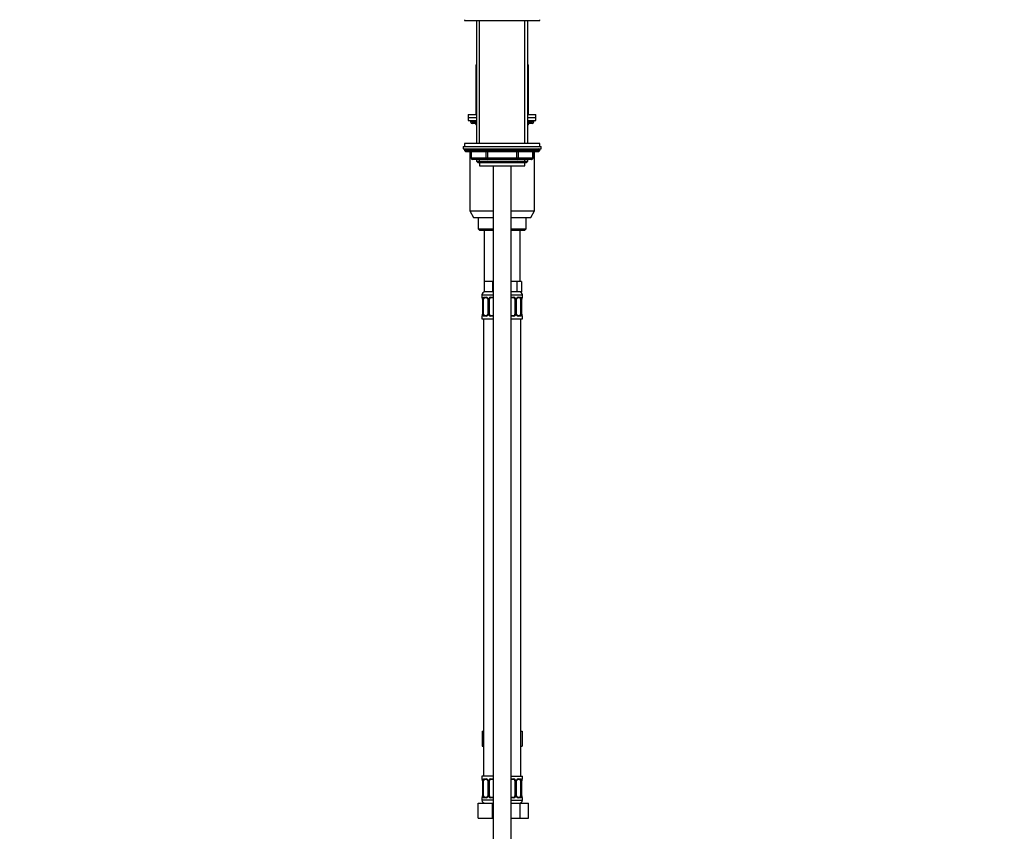
# Model space of a CAD drawing. Units: millimetres. Extents: x 0 to 1485, y 0 to 2755.
# Drawn here: x 830 to 1485, y 1548 to 2088 of the extents above; entities that cross this region are included whole.
import ezdxf
from ezdxf import colors
from ezdxf.entities.mleader import LeaderData, LeaderLine
from ezdxf.math import Vec2, Vec3

# ---------------------------------------------------------------- set-up
doc = ezdxf.new("R2010")
doc.units = ezdxf.units.MM
doc.layers.add('DV4_Défaut', color=7, linetype='Continuous')
doc.layers.add('Défaut', color=7, linetype='Continuous')

# ---------------------------------------------------------------- blocks, each defined once
blk = doc.blocks.new('_DOT')
at = {"color": 0}
blk.add_line((0, 0), (-1, 0), dxfattribs=at)
at = {"color": 0, "const_width": 0.333}
blk.add_lwpolyline([(-0.1665, 0, 1), (0.1665, 0, 1)], format="xyb", close=True, dxfattribs=at)
blk = doc.blocks.new('SE3')
at = {"layer": 'DV4_Défaut', "color": 7, "linetype": 'Continuous'}
for p, q in [((1126, 2088.16), (1126, 2087.66)), ((1126, 2087.66), (1176, 2087.66)), ((1134, 2087.66), (1134, 2005.76)), ((1135.86, 2005.76), (1135.86, 2087.66)), ((1166.15, 2005.76), (1166.15, 2087.66)), ((1168, 2005.76), (1168, 2087.66)), ((1176, 2087.66), (1176, 2088.16)), ((1133.5, 2058.16), (1134, 2058.16)), ((1133.5, 2058.16), (1133.5, 2025.16)), ((1168, 2058.16), (1168.5, 2058.16)), ((1168.5, 2025.16), (1168.5, 2058.16)), ((1128.5, 2025.16), (1134, 2025.16)), ((1128.5, 2025.16), (1128.5, 2023.16)), ((1168, 2025.16), (1173.5, 2025.16)), ((1173.5, 2023.16), (1173.5, 2025.16)), ((1128.5, 2023.16), (1134, 2023.16)), ((1128.5, 2023.16), (1128.5, 2021.16)), ((1128.5, 2023.16), (1134, 2023.16)), ((1128.5, 2021.16), (1134, 2021.16)), ((1130, 2021.16), (1130, 2020.16)), ((1130, 2020.16), (1134, 2020.16)), ((1134, 2019.16), (1131, 2019.16)), ((1133.97, 2018.16), (1133.84, 2018.16)), ((1133.84, 2018.16), (1133.84, 2010.16)), ((1134, 2018.16), (1133.97, 2018.16)), ((1133.97, 2018.16), (1133.97, 2010.16)), ((1168, 2023.16), (1173.5, 2023.16)), ((1168, 2023.16), (1173.5, 2023.16)), ((1168, 2021.16), (1173.5, 2021.16)), ((1168, 2020.16), (1172, 2020.16)), ((1171, 2019.16), (1168, 2019.16)), ((1168.04, 2018.16), (1168, 2018.16)), ((1168.04, 2018.16), (1168.17, 2018.16)), ((1168.04, 2010.16), (1168.04, 2018.16)), ((1168.17, 2010.16), (1168.17, 2018.16)), ((1172, 2020.16), (1172, 2021.16)), ((1173.5, 2021.16), (1173.5, 2023.16)), ((1176, 2005.76), (1126, 2005.76)), ((1126, 2005.76), (1126, 2003.76)), ((1133.84, 2010.16), (1133.97, 2010.16)), ((1133.97, 2010.16), (1134, 2010.16)), ((1168, 2010.16), (1168.04, 2010.16)), ((1168.04, 2010.16), (1168.17, 2010.16)), ((1176, 2003.76), (1176, 2005.76)), ((1125, 2003.76), (1177, 2003.76)), ((1125, 2003.76), (1125, 2002.26)), ((1125, 2002.26), (1177, 2002.26)), ((1176, 2001.76), (1126, 2001.76)), ((1126, 2001.76), (1126, 2001.11)), ((1176, 2001.11), (1126, 2001.11)), ((1126, 2001.11), (1126.85, 2000.26)), ((1175.16, 2000.26), (1126.85, 2000.26)), ((1129.5, 2000.26), (1129.5, 1961)), ((1130.38, 2000.26), (1130.38, 1996.26)), ((1130.51, 2000.26), (1130.51, 1996.26)), ((1140.32, 1996.26), (1140.32, 2000.26)), ((1141.19, 2000.26), (1141.19, 1996.26)), ((1160.82, 1996.26), (1160.82, 2000.26)), ((1161.69, 2000.26), (1161.69, 1996.26)), ((1171.5, 1996.26), (1171.5, 2000.26)), ((1171.63, 1996.26), (1171.63, 2000.26)), ((1172.5, 1961), (1172.5, 2000.26)), ((1175.16, 2000.26), (1176, 2001.11)), ((1176, 2001.11), (1176, 2001.76)), ((1177, 2002.26), (1177, 2003.76)), ((1130.51, 1996.26), (1130.38, 1996.26)), ((1130.51, 1996.26), (1140.32, 1996.26)), ((1141.19, 1995.26), (1131.38, 1995.26)), ((1134, 1995.26), (1134, 1994.17)), ((1134, 1994.17), (1168, 1994.17)), ((1134, 1994.17), (1134.91, 1993.26)), ((1134.91, 1993.26), (1167.1, 1993.26)), ((1135.86, 1993.26), (1135.86, 1995.26)), ((1136, 1993.26), (1136, 1991.06)), ((1140.32, 1996.26), (1141.19, 1996.26)), ((1141.19, 1996.26), (1160.82, 1996.26)), ((1141.19, 1995.26), (1141.19, 1996.26)), ((1160.82, 1995.26), (1141.19, 1995.26)), ((1160.82, 1996.26), (1161.69, 1996.26)), ((1160.82, 1995.26), (1160.82, 1996.26)), ((1170.63, 1995.26), (1160.82, 1995.26)), ((1161.69, 1996.26), (1171.5, 1996.26)), ((1166, 1991.06), (1166, 1993.26)), ((1166.15, 1993.26), (1166.15, 1995.26)), ((1167.1, 1993.26), (1168, 1994.17)), ((1168, 1994.17), (1168, 1995.26)), ((1171.5, 1996.26), (1171.63, 1996.26)), ((1136, 1991.06), (1166, 1991.06)), ((1145, 1991.06), (1145, 1301.66)), ((1157, 1301.66), (1157, 1991.06)), ((1129.5, 1961), (1145, 1961)), ((1129.5, 1961), (1132, 1956.66)), ((1157, 1961), (1172.5, 1961)), ((1170, 1956.66), (1172.5, 1961)), ((1132, 1956.66), (1145, 1956.66)), ((1135, 1956.66), (1135, 1949.16)), ((1157, 1956.66), (1170, 1956.66)), ((1167, 1949.16), (1167, 1956.66)), ((1135, 1949.16), (1145, 1949.16)), ((1135, 1949.16), (1136, 1948.16)), ((1136, 1948.16), (1145, 1948.16)), ((1139, 1948.16), (1139, 1914.16)), ((1157, 1949.16), (1167, 1949.16)), ((1157, 1948.16), (1166, 1948.16)), ((1163, 1914.16), (1163, 1948.16)), ((1166, 1948.16), (1167, 1949.16)), ((1141.75, 1914.16), (1139, 1914.16)), ((1139, 1914.16), (1139, 1907.16)), ((1144.5, 1914.16), (1141.75, 1914.16)), ((1145, 1914.16), (1144.5, 1914.16)), ((1144.5, 1914.16), (1144.5, 1907.16)), ((1157.5, 1914.16), (1157, 1914.16)), ((1160.68, 1914.16), (1157.5, 1914.16)), ((1162.27, 1914.16), (1160.68, 1914.16)), ((1160.68, 1914.16), (1160.68, 1907.16)), ((1163.86, 1914.16), (1162.27, 1914.16)), ((1163.86, 1914.16), (1163.86, 1907.16)), ((1144.5, 1907.16), (1139, 1907.16)), ((1145, 1907.16), (1144.5, 1907.16)), ((1160.68, 1907.16), (1157, 1907.16)), ((1163.86, 1907.16), (1160.68, 1907.16)), ((1137.5, 1905.16), (1145, 1905.16)), ((1137.5, 1905.16), (1137.5, 1903.64)), ((1137.59, 1903.64), (1137.5, 1903.64)), ((1137.98, 1902.24), (1137.96, 1902.24)), ((1137.96, 1902.24), (1137.96, 1892.37)), ((1137.98, 1902.24), (1137.98, 1892.37)), ((1138.1, 1892.37), (1138.1, 1902.24)), ((1138.71, 1902.24), (1138.1, 1902.24)), ((1138.71, 1892.37), (1138.71, 1902.24)), ((1138.86, 1903.64), (1140.36, 1903.64)), ((1140.6, 1903.24), (1139.18, 1903.24)), ((1141.45, 1902.24), (1141.69, 1902.24)), ((1141.45, 1902.24), (1141.45, 1892.37)), ((1141.69, 1902.24), (1141.69, 1892.37)), ((1141.96, 1892.37), (1141.96, 1902.24)), ((1142.5, 1902.24), (1141.96, 1902.24)), ((1142.5, 1892.37), (1142.5, 1902.24)), ((1143.44, 1903.64), (1145, 1903.64)), ((1145, 1903.24), (1143.5, 1903.24)), ((1157, 1905.16), (1164.5, 1905.16)), ((1157, 1903.64), (1158.57, 1903.64)), ((1158.5, 1903.24), (1157, 1903.24)), ((1159.5, 1902.24), (1159.5, 1892.37)), ((1159.5, 1902.24), (1160.05, 1902.24)), ((1160.05, 1902.24), (1160.05, 1892.37)), ((1160.32, 1892.37), (1160.32, 1902.24)), ((1160.56, 1902.24), (1160.32, 1902.24)), ((1160.56, 1892.37), (1160.56, 1902.24)), ((1162.83, 1903.24), (1161.41, 1903.24)), ((1161.65, 1903.64), (1163.15, 1903.64)), ((1163.3, 1902.24), (1163.3, 1892.37)), ((1163.3, 1902.24), (1163.91, 1902.24)), ((1163.91, 1902.24), (1163.91, 1892.37)), ((1164.03, 1892.37), (1164.03, 1902.24)), ((1164.03, 1902.24), (1164.05, 1902.24)), ((1164.05, 1892.37), (1164.05, 1902.24)), ((1164.06, 1902.24), (1164.06, 1902.45)), ((1164.42, 1903.64), (1164.5, 1903.64)), ((1164.5, 1903.64), (1164.5, 1905.16)), ((1137.59, 1890.97), (1137.5, 1890.97)), ((1137.5, 1890.97), (1137.5, 1889.16)), ((1137.5, 1889.16), (1145, 1889.16)), ((1137.95, 1892.37), (1137.95, 1892.16)), ((1137.96, 1892.37), (1137.98, 1892.37)), ((1138.1, 1892.37), (1138.71, 1892.37)), ((1138.5, 1889.16), (1138.5, 1585.16)), ((1140.36, 1890.97), (1138.86, 1890.97)), ((1139.18, 1891.37), (1140.6, 1891.37)), ((1141.69, 1892.37), (1141.45, 1892.37)), ((1141.96, 1892.37), (1142.5, 1892.37)), ((1145, 1890.97), (1143.44, 1890.97)), ((1143.5, 1891.37), (1145, 1891.37)), ((1157, 1891.37), (1158.5, 1891.37)), ((1158.57, 1890.97), (1157, 1890.97)), ((1157, 1889.16), (1164.5, 1889.16)), ((1160.05, 1892.37), (1159.5, 1892.37)), ((1160.32, 1892.37), (1160.56, 1892.37)), ((1161.41, 1891.37), (1162.83, 1891.37)), ((1163.15, 1890.97), (1161.65, 1890.97)), ((1163.91, 1892.37), (1163.3, 1892.37)), ((1163.5, 1585.16), (1163.5, 1889.16)), ((1164.05, 1892.37), (1164.03, 1892.37)), ((1164.42, 1890.97), (1164.5, 1890.97)), ((1164.5, 1889.16), (1164.5, 1890.97)), ((1137.73, 1615.16), (1137.73, 1605.16)), ((1137.73, 1615.16), (1138.5, 1615.16)), ((1163.5, 1615.16), (1164.28, 1615.16)), ((1164.28, 1615.16), (1164.28, 1605.16)), ((1137.73, 1605.16), (1138.5, 1605.16)), ((1163.5, 1605.16), (1164.28, 1605.16)), ((1145, 1585.16), (1137.5, 1585.16)), ((1137.5, 1585.16), (1137.5, 1583.36)), ((1157, 1585.16), (1164.5, 1585.16)), ((1164.5, 1583.36), (1164.5, 1585.16)), ((1137.59, 1583.36), (1137.5, 1583.36)), ((1137.98, 1581.96), (1137.96, 1581.96)), ((1137.96, 1581.96), (1137.96, 1572.09)), ((1137.98, 1581.96), (1137.98, 1572.09)), ((1138.1, 1572.09), (1138.1, 1581.96)), ((1138.71, 1581.96), (1138.1, 1581.96)), ((1138.71, 1572.09), (1138.71, 1581.96)), ((1138.86, 1583.36), (1140.36, 1583.36)), ((1140.6, 1582.96), (1139.18, 1582.96)), ((1141.45, 1581.96), (1141.69, 1581.96)), ((1141.45, 1581.96), (1141.45, 1572.09)), ((1141.69, 1581.96), (1141.69, 1572.09)), ((1141.96, 1572.09), (1141.96, 1581.96)), ((1142.5, 1581.96), (1141.96, 1581.96)), ((1142.5, 1572.09), (1142.5, 1581.96)), ((1143.44, 1583.36), (1145, 1583.36)), ((1145, 1582.96), (1143.5, 1582.96)), ((1157, 1583.36), (1158.57, 1583.36)), ((1158.5, 1582.96), (1157, 1582.96)), ((1159.5, 1581.96), (1159.5, 1572.09)), ((1159.5, 1581.96), (1160.05, 1581.96)), ((1160.05, 1581.96), (1160.05, 1572.09)), ((1160.32, 1572.09), (1160.32, 1581.96)), ((1160.56, 1581.96), (1160.32, 1581.96)), ((1160.56, 1572.09), (1160.56, 1581.96)), ((1162.83, 1582.96), (1161.41, 1582.96)), ((1161.65, 1583.36), (1163.15, 1583.36)), ((1163.3, 1581.96), (1163.3, 1572.09)), ((1163.3, 1581.96), (1163.91, 1581.96)), ((1163.91, 1581.96), (1163.91, 1572.09)), ((1164.03, 1572.09), (1164.03, 1581.96)), ((1164.03, 1581.96), (1164.05, 1581.96)), ((1164.05, 1572.09), (1164.05, 1581.96)), ((1164.06, 1581.96), (1164.06, 1582.17)), ((1164.42, 1583.36), (1164.5, 1583.36)), ((1137.95, 1572.09), (1137.95, 1571.88)), ((1137.96, 1572.09), (1137.98, 1572.09)), ((1138.1, 1572.09), (1138.71, 1572.09)), ((1141.69, 1572.09), (1141.45, 1572.09)), ((1141.96, 1572.09), (1142.5, 1572.09)), ((1160.05, 1572.09), (1159.5, 1572.09)), ((1160.32, 1572.09), (1160.56, 1572.09)), ((1163.91, 1572.09), (1163.3, 1572.09)), ((1164.05, 1572.09), (1164.03, 1572.09)), ((1135, 1567.16), (1144.5, 1567.16)), ((1135, 1557.16), (1135, 1567.16)), ((1137.59, 1570.69), (1137.5, 1570.69)), ((1137.5, 1570.69), (1137.5, 1569.16)), ((1145, 1569.16), (1137.5, 1569.16)), ((1140.36, 1570.69), (1138.86, 1570.69)), ((1139.18, 1571.09), (1140.6, 1571.09)), ((1145, 1570.69), (1143.44, 1570.69)), ((1143.5, 1571.09), (1145, 1571.09)), ((1144.5, 1567.16), (1145, 1567.16)), ((1144.5, 1557.16), (1144.5, 1567.16)), ((1157, 1571.09), (1158.5, 1571.09)), ((1158.57, 1570.69), (1157, 1570.69)), ((1157, 1569.16), (1164.5, 1569.16)), ((1157, 1567.16), (1162.99, 1567.16)), ((1161.41, 1571.09), (1162.83, 1571.09)), ((1163.15, 1570.69), (1161.65, 1570.69)), ((1162.99, 1567.16), (1168.47, 1567.16)), ((1162.99, 1557.16), (1162.99, 1567.16)), ((1164.42, 1570.69), (1164.5, 1570.69)), ((1164.5, 1569.16), (1164.5, 1570.69)), ((1168.47, 1557.16), (1168.47, 1567.16)), ((1135, 1557.16), (1144.5, 1557.16)), ((1144.5, 1557.16), (1145, 1557.16)), ((1157, 1557.16), (1162.99, 1557.16)), ((1162.99, 1557.16), (1168.47, 1557.16))]:
    blk.add_line(p, q, dxfattribs=at)
for centre, radius, start, end in [((1131, 2020.16), 1, 180, 270), ((1132.84, 2018.16), 1, 0, 90), ((1169.17, 2018.16), 1, 90, 180), ((1171, 2020.16), 1, 270, 0), ((1134.84, 2010.16), 1, 180, 213.46815), ((1167.17, 2010.16), 1, 326.53185, 0), ((1126.5, 2001.76), 0.5, 90, 180), ((1175.5, 2001.76), 0.5, 0, 90), ((1131.38, 1996.26), 1, 180, 270), ((1170.63, 1996.26), 1, 270, 0), ((1139.5, 1905.16), 2, 90, 180), ((1162.5, 1905.16), 2, 0, 90), ((1137.9, 1903.64), 0.4, 180, 238.32691), ((1136.25, 1902.47), 1.69, 3.16158, 10.28044), ((1134.63, 1902.25), 3.35, 359.87048, 10.27079), ((1136.52, 1902.34), 1.43, 356.10606, 9.17543), ((1140.87, 1902.26), 2.78, 167.80779, 180.3687), ((1140.3, 1902.26), 1.39, 25.1473, 87.32493), ((1140.81, 1902.33), 0.637, 351.70063, 32.06817), ((1140.31, 1902.24), 1.38, 359.87906, 25.92109), ((1143.3, 1902.25), 1.34, 153.35107, 180.18148), ((1143.43, 1902.15), 1.49, 89.29048, 152.12511), ((1143.5, 1902.24), 1, 154.41669, 180), ((1143.5, 1902.24), 1, 90, 154.41669), ((1158.5, 1902.24), 1, 25.58331, 90), ((1158.58, 1902.15), 1.49, 27.87474, 90.70966), ((1158.5, 1902.24), 1, 0, 25.58331), ((1158.71, 1902.25), 1.34, 359.81699, 26.65046), ((1161.7, 1902.24), 1.38, 154.07993, 180.11992), ((1161.71, 1902.26), 1.39, 92.67478, 154.85299), ((1161.31, 1902.32), 0.741, 151.06199, 185.89382), ((1161.14, 1902.26), 2.78, 359.62801, 12.1955), ((1167.38, 1902.25), 3.35, 169.73036, 180.12837), ((1166.3, 1902.34), 2.24, 168.82373, 177.15788), ((1164.1, 1903.64), 0.4, 304.00686, 0), ((1137.9, 1890.97), 0.4, 124.00686, 180), ((1135.71, 1892.27), 2.24, 348.82301, 357.15943), ((1134.63, 1892.36), 3.35, 349.73036, 0.12837), ((1140.87, 1892.35), 2.78, 179.62801, 192.1955), ((1140.3, 1892.35), 1.39, 272.67478, 334.85299), ((1140.7, 1892.29), 0.739, 331.06279, 5.89486), ((1140.31, 1892.36), 1.38, 334.07993, 0.11992), ((1143.3, 1892.36), 1.34, 179.81699, 206.65046), ((1143.43, 1892.46), 1.49, 207.87474, 270.70966), ((1143.5, 1892.37), 1, 180, 205.58331), ((1143.5, 1892.37), 1, 205.58331, 270), ((1158.5, 1892.37), 1, 270, 334.41669), ((1158.58, 1892.46), 1.49, 269.29048, 332.12511), ((1158.5, 1892.37), 1, 334.41669, 0), ((1158.71, 1892.36), 1.34, 333.35107, 0.18148), ((1161.7, 1892.36), 1.38, 179.87906, 205.92109), ((1161.71, 1892.35), 1.39, 205.1473, 267.32493), ((1161.2, 1892.27), 0.638, 171.68124, 212.10551), ((1161.14, 1892.35), 2.78, 347.80779, 0.3687), ((1167.38, 1892.36), 3.35, 179.87048, 190.27079), ((1165.49, 1892.27), 1.43, 176.10572, 189.17503), ((1165.75, 1892.13), 1.68, 183.14449, 190.31561), ((1164.1, 1890.97), 0.4, 0, 59.21843), ((1137.9, 1583.36), 0.4, 180, 238.32691), ((1136.25, 1582.2), 1.69, 3.16158, 10.28044), ((1134.63, 1581.97), 3.35, 359.87048, 10.27079), ((1136.52, 1582.06), 1.43, 356.10606, 9.17543), ((1140.87, 1581.98), 2.78, 167.80779, 180.3687), ((1140.3, 1581.98), 1.39, 25.1473, 87.32493), ((1140.81, 1582.06), 0.637, 351.70063, 32.06817), ((1140.31, 1581.97), 1.38, 359.87906, 25.92109), ((1143.3, 1581.97), 1.34, 153.35107, 180.18148), ((1143.43, 1581.87), 1.49, 89.29048, 152.12511), ((1143.5, 1581.96), 1, 154.41669, 180), ((1143.5, 1581.96), 1, 90, 154.41669), ((1158.5, 1581.96), 1, 25.58331, 90), ((1158.58, 1581.87), 1.49, 27.87474, 90.70966), ((1158.5, 1581.96), 1, 0, 25.58331), ((1158.71, 1581.97), 1.34, 359.81699, 26.65046), ((1161.7, 1581.97), 1.38, 154.07993, 180.11992), ((1161.71, 1581.98), 1.39, 92.67478, 154.85299), ((1161.31, 1582.04), 0.741, 151.06199, 185.89382), ((1161.14, 1581.98), 2.78, 359.62801, 12.1955), ((1167.38, 1581.97), 3.35, 169.73036, 180.12837), ((1166.3, 1582.06), 2.24, 168.82373, 177.15788), ((1164.1, 1583.36), 0.4, 304.00686, 0), ((1134.63, 1572.08), 3.35, 349.73036, 0.12837), ((1140.87, 1572.07), 2.78, 179.62801, 192.1955), ((1140.7, 1572.01), 0.739, 331.06279, 5.89486), ((1140.31, 1572.09), 1.38, 334.07993, 0.11992), ((1143.3, 1572.08), 1.34, 179.81699, 206.65046), ((1143.5, 1572.09), 1, 180, 205.58331), ((1158.5, 1572.09), 1, 334.41669, 0), ((1158.71, 1572.08), 1.34, 333.35107, 0.18148), ((1161.7, 1572.09), 1.38, 179.87906, 205.92109), ((1161.2, 1572), 0.638, 171.68124, 212.10551), ((1161.14, 1572.07), 2.78, 347.80779, 0.3687), ((1167.38, 1572.08), 3.35, 179.87048, 190.27079), ((1165.49, 1571.99), 1.43, 176.10572, 189.17503), ((1137.9, 1570.69), 0.4, 124.00686, 180), ((1139.5, 1569.16), 2, 180, 270), ((1135.71, 1571.99), 2.24, 348.82301, 357.15943), ((1140.3, 1572.07), 1.39, 272.67478, 334.85299), ((1143.43, 1572.18), 1.49, 207.87474, 270.70966), ((1143.5, 1572.09), 1, 205.58331, 270), ((1158.5, 1572.09), 1, 270, 334.41669), ((1158.58, 1572.18), 1.49, 269.29048, 332.12511), ((1161.71, 1572.07), 1.39, 205.1473, 267.32493), ((1162.5, 1569.16), 2, 270, 0), ((1165.75, 1571.86), 1.68, 183.14449, 190.31561), ((1164.1, 1570.69), 0.4, 0, 58.32691)]:
    blk.add_arc(centre, radius, start, end, dxfattribs=at)
for centre, major_axis, ratio, start_param, end_param in [((1133.11, 2018.16), (0, 1), 0.866025, 4.712389, 6.283185), ((1168.9, 2018.16), (0, -1), 0.866025, 3.141593, 4.712389), ((1134.84, 2010.16), (0, -1), 0.866025, 4.712389, 4.984363), ((1167.17, 2010.16), (0, 1), 0.866025, 4.440415, 4.712389), ((1131.38, 1996.26), (0, 1), 0.866025, 1.570796, 3.141593), ((1141.19, 1996.26), (0, -1), 0.866025, 4.712389, 6.283185), ((1160.82, 1996.26), (0, -1), 0.866025, 0, 1.570796), ((1170.63, 1996.26), (0, -1), 0.866025, 0, 1.570796), ((1137.98, 1903.64), (0, -0.4), 0.988455, 4.712389, 5.616404), ((1138.3, 1902.85), (0.394, 0.069), 0.426558, 2.752818, 3.150371), ((1138.52, 1902.85), (0.391, -0.084), 0.411702, 3.62283, 5.508006), ((1139.41, 1902.24), (0, 1), 0.707107, 1.124283, 1.570796), ((1139.41, 1902.24), (0, -1), 0.707107, 3.141593, 4.265876), ((1139.18, 1903.64), (0, -0.4), 0.806081, 4.712389, 6.283185), ((1140.6, 1903.64), (0, -0.4), 0.591806, 4.712389, 6.283185), ((1141.72, 1902.85), (0.363, 0.168), 0.191543, 1.963754, 3.151927), ((1142.24, 1902.85), (0.361, -0.173), 0.155676, 4.398009, 6.283185), ((1143.5, 1903.64), (0, -0.4), 0.151515, 4.712389, 6.283185), ((1158.5, 1903.64), (0, -0.4), 0.151515, 0, 1.570796), ((1159.77, 1902.85), (-0.361, -0.173), 0.155676, 0, 1.885177), ((1160.29, 1902.85), (-0.363, 0.168), 0.191543, 3.130845, 4.319431), ((1161.41, 1903.64), (0, -0.4), 0.591806, 0, 1.570796), ((1162.6, 1902.24), (0, 1), 0.707107, 5.158902, 6.283185), ((1162.83, 1903.64), (0, -0.4), 0.806081, 0, 1.570796), ((1163.49, 1902.85), (-0.391, -0.084), 0.411702, 0.775179, 2.660356), ((1162.6, 1902.24), (0, 1), 0.707107, 4.712389, 5.158902), ((1163.7, 1902.85), (-0.394, 0.069), 0.426558, 3.136322, 3.530367), ((1163.7, 1902.85), (-0.394, 0.069), 0.426558, 3.108114, 3.136322), ((1164.03, 1903.64), (0, -0.4), 0.988455, 0.670356, 1.570796), ((1137.98, 1890.97), (0, -0.4), 0.988455, 3.806499, 4.712389), ((1138.3, 1891.76), (0.394, -0.069), 0.426558, 3.109394, 3.135195), ((1138.3, 1891.76), (0.394, -0.069), 0.426558, 3.135195, 3.530367), ((1138.52, 1891.76), (-0.391, -0.084), 0.411702, 3.916772, 5.801948), ((1139.41, 1892.37), (0, -1), 0.707107, 4.712389, 5.158902), ((1139.41, 1892.37), (0, -1), 0.707107, 5.158902, 6.283185), ((1139.18, 1890.97), (0, -0.4), 0.806081, 3.141593, 4.712389), ((1140.6, 1890.97), (0, -0.4), 0.591806, 3.141593, 4.712389), ((1141.72, 1891.76), (0.363, -0.168), 0.191543, 3.124622, 4.319431), ((1142.24, 1891.76), (-0.361, -0.173), 0.155676, 3.141593, 5.026769), ((1143.5, 1890.97), (0, -0.4), 0.151515, 3.141593, 4.712389), ((1158.5, 1890.97), (0, -0.4), 0.151515, 1.570796, 3.141593), ((1159.77, 1891.76), (0.361, -0.173), 0.155676, 1.256416, 3.141593), ((1160.29, 1891.76), (-0.363, -0.168), 0.191543, 1.963754, 3.158012), ((1161.41, 1890.97), (0, -0.4), 0.591806, 1.570796, 3.141593), ((1162.6, 1892.37), (0, 1), 0.707107, 3.141593, 4.265876), ((1162.83, 1890.97), (0, -0.4), 0.806081, 1.570796, 3.141593), ((1162.6, 1892.37), (0, 1), 0.707107, 4.265876, 4.712389), ((1163.49, 1891.76), (0.391, -0.084), 0.411702, 0.481237, 2.366414), ((1163.7, 1891.76), (-0.394, -0.069), 0.426558, 2.752818, 3.151841), ((1164.03, 1890.97), (0, -0.4), 0.988455, 1.570796, 2.479587), ((1137.98, 1583.36), (0, -0.4), 0.988455, 4.712389, 5.616404), ((1138.3, 1582.57), (0.394, 0.069), 0.426558, 2.752818, 3.150371), ((1138.52, 1582.57), (0.391, -0.084), 0.411702, 3.62283, 5.508006), ((1139.41, 1581.96), (0, -1), 0.707107, 4.265876, 4.712389), ((1139.41, 1581.96), (0, -1), 0.707107, 3.141593, 4.265876), ((1139.18, 1583.36), (0, -0.4), 0.806081, 4.712389, 6.283185), ((1140.6, 1583.36), (0, -0.4), 0.591806, 4.712389, 6.283185), ((1141.72, 1582.57), (0.363, 0.168), 0.191543, 1.963754, 3.151927), ((1142.24, 1582.57), (0.361, -0.173), 0.155676, 4.398009, 6.283185), ((1143.5, 1583.36), (0, -0.4), 0.151515, 4.712389, 6.283185), ((1158.5, 1583.36), (0, -0.4), 0.151515, 0, 1.570796), ((1159.77, 1582.57), (-0.361, -0.173), 0.155676, 0, 1.885177), ((1160.29, 1582.57), (-0.363, 0.168), 0.191543, 3.130845, 4.319431), ((1161.41, 1583.36), (0, -0.4), 0.591806, 0, 1.570796), ((1162.6, 1581.96), (0, 1), 0.707107, 5.158902, 6.283185), ((1162.83, 1583.36), (0, -0.4), 0.806081, 0, 1.570796), ((1163.49, 1582.57), (-0.391, -0.084), 0.411702, 0.775179, 2.660356), ((1162.6, 1581.96), (0, 1), 0.707107, 4.712389, 5.158902), ((1163.7, 1582.57), (-0.394, 0.069), 0.426558, 3.136322, 3.530367), ((1163.7, 1582.57), (-0.394, 0.069), 0.426558, 3.108114, 3.136322), ((1164.03, 1583.36), (0, -0.4), 0.988455, 0.670356, 1.570796), ((1139.41, 1572.09), (0, -1), 0.707107, 4.712389, 5.158902), ((1162.6, 1572.09), (0, 1), 0.707107, 4.265876, 4.712389), ((1137.98, 1570.69), (0, -0.4), 0.988455, 3.806499, 4.712389), ((1138.3, 1571.48), (0.394, -0.069), 0.426558, 3.109394, 3.135195), ((1138.3, 1571.48), (0.394, -0.069), 0.426558, 3.135195, 3.530367), ((1138.52, 1571.48), (-0.391, -0.084), 0.411702, 3.916772, 5.801948), ((1139.41, 1572.09), (0, -1), 0.707107, 5.158902, 6.283185), ((1139.18, 1570.69), (0, -0.4), 0.806081, 3.141593, 4.712389), ((1140.6, 1570.69), (0, -0.4), 0.591806, 3.141593, 4.712389), ((1141.72, 1571.48), (0.363, -0.168), 0.191543, 3.124622, 4.319431), ((1142.24, 1571.48), (-0.361, -0.173), 0.155676, 3.141593, 5.026769), ((1143.5, 1570.69), (0, -0.4), 0.151515, 3.141593, 4.712389), ((1158.5, 1570.69), (0, -0.4), 0.151515, 1.570796, 3.141593), ((1159.77, 1571.48), (0.361, -0.173), 0.155676, 1.256416, 3.141593), ((1160.29, 1571.48), (-0.363, -0.168), 0.191543, 1.963754, 3.158012), ((1161.41, 1570.69), (0, -0.4), 0.591806, 1.570796, 3.141593), ((1162.6, 1572.09), (0, 1), 0.707107, 3.141593, 4.265876), ((1162.83, 1570.69), (0, -0.4), 0.806081, 1.570796, 3.141593), ((1163.49, 1571.48), (0.391, -0.084), 0.411702, 0.481237, 2.366414), ((1163.7, 1571.48), (-0.394, -0.069), 0.426558, 2.752818, 3.151841), ((1164.03, 1570.69), (0, -0.4), 0.988455, 1.570796, 2.479587)]:
    blk.add_ellipse(centre, major_axis=major_axis, ratio=ratio, start_param=start_param, end_param=end_param, dxfattribs=at)
for points, knots in [([(1137.59, 1903.64), (1137.61, 1903.64), (1137.63, 1903.62), (1137.69, 1903.55), (1137.72, 1903.5), (1137.78, 1903.36), (1137.82, 1903.28), (1137.88, 1903.08), (1137.91, 1902.97), (1137.93, 1902.85)], [0, 0, 0, 0, 0.25, 0.25, 0.5, 0.5, 0.75, 0.75, 1, 1, 1, 1]), ([(1137.73, 1903.35), (1137.73, 1903.35), (1137.74, 1903.33), (1137.78, 1903.26), (1137.85, 1903.08), (1137.89, 1902.9), (1137.91, 1902.78)], [0, 0, 0, 0, 0.125296, 0.33017, 0.635066, 1, 1, 1, 1]), ([(1138.16, 1902.85), (1138.19, 1902.97), (1138.22, 1903.08), (1138.31, 1903.28), (1138.37, 1903.36), (1138.49, 1903.5), (1138.55, 1903.55), (1138.7, 1903.62), (1138.78, 1903.64), (1138.86, 1903.64)], [0, 0, 0, 0, 0.25, 0.25, 0.5, 0.5, 0.75, 0.75, 1, 1, 1, 1]), ([(1139.18, 1903.24), (1139.13, 1903.24), (1139.08, 1903.23), (1138.99, 1903.18), (1138.95, 1903.14), (1138.85, 1902.99), (1138.8, 1902.85), (1138.78, 1902.67)], [0, 0, 0, 0, 0.25, 0.25, 0.5, 0.5, 1, 1, 1, 1]), ([(1140.59, 1903.24), (1140.6, 1903.24), (1140.68, 1903.25), (1140.89, 1903.19), (1141.17, 1903), (1141.29, 1902.79), (1141.36, 1902.67)], [0, 0, 0, 0, 0.040359, 0.355213, 0.691821, 1, 1, 1, 1]), ([(1160.65, 1902.68), (1160.66, 1902.69), (1160.7, 1902.8), (1160.86, 1903), (1161.12, 1903.19), (1161.33, 1903.25), (1161.41, 1903.24), (1161.41, 1903.24)], [0, 0, 0, 0, 0.020419, 0.319957, 0.645006, 0.976427, 1, 1, 1, 1]), ([(1163.23, 1902.67), (1163.22, 1902.76), (1163.2, 1902.84), (1163.15, 1902.98), (1163.12, 1903.04), (1163.02, 1903.19), (1162.93, 1903.24), (1162.83, 1903.24)], [0, 0, 0, 0, 0.25, 0.25, 0.5, 0.5, 1, 1, 1, 1]), ([(1163.15, 1903.64), (1163.23, 1903.64), (1163.31, 1903.62), (1163.46, 1903.55), (1163.52, 1903.5), (1163.64, 1903.36), (1163.7, 1903.28), (1163.79, 1903.08), (1163.82, 1902.97), (1163.85, 1902.85)], [0, 0, 0, 0, 0.25, 0.25, 0.5, 0.5, 0.75, 0.75, 1, 1, 1, 1]), ([(1164.08, 1902.85), (1164.1, 1902.97), (1164.13, 1903.08), (1164.19, 1903.28), (1164.23, 1903.36), (1164.29, 1903.5), (1164.32, 1903.55), (1164.38, 1903.62), (1164.4, 1903.64), (1164.42, 1903.64)], [0, 0, 0, 0, 0.25, 0.25, 0.5, 0.5, 0.75, 0.75, 1, 1, 1, 1]), ([(1164.1, 1902.78), (1164.1, 1902.79), (1164.12, 1902.91), (1164.18, 1903.13), (1164.25, 1903.29), (1164.28, 1903.34), (1164.28, 1903.35), (1164.28, 1903.35)], [0, 0, 0, 0, 0.0280813, 0.4128577, 0.7558638, 0.9560496, 1, 1, 1, 1]), ([(1137.93, 1891.76), (1137.91, 1891.64), (1137.88, 1891.53), (1137.82, 1891.33), (1137.78, 1891.25), (1137.72, 1891.11), (1137.69, 1891.06), (1137.63, 1890.98), (1137.61, 1890.97), (1137.59, 1890.97)], [0, 0, 0, 0, 0.25, 0.25, 0.5, 0.5, 0.75, 0.75, 1, 1, 1, 1]), ([(1137.91, 1891.83), (1137.91, 1891.82), (1137.89, 1891.69), (1137.83, 1891.48), (1137.76, 1891.31), (1137.73, 1891.26), (1137.73, 1891.26), (1137.73, 1891.26)], [0, 0, 0, 0, 0.028199, 0.412929, 0.755893, 0.956055, 1, 1, 1, 1]), ([(1138.86, 1890.97), (1138.78, 1890.97), (1138.7, 1890.98), (1138.55, 1891.05), (1138.49, 1891.11), (1138.37, 1891.24), (1138.31, 1891.33), (1138.22, 1891.53), (1138.19, 1891.64), (1138.16, 1891.76)], [0, 0, 0, 0, 0.25, 0.25, 0.5, 0.5, 0.75, 0.75, 1, 1, 1, 1]), ([(1138.78, 1891.93), (1138.79, 1891.85), (1138.81, 1891.77), (1138.86, 1891.63), (1138.89, 1891.57), (1138.99, 1891.42), (1139.08, 1891.37), (1139.18, 1891.37)], [0, 0, 0, 0, 0.25, 0.25, 0.5, 0.5, 1, 1, 1, 1]), ([(1141.36, 1891.93), (1141.35, 1891.92), (1141.31, 1891.81), (1141.15, 1891.6), (1140.89, 1891.42), (1140.68, 1891.35), (1140.6, 1891.37), (1140.6, 1891.37)], [0, 0, 0, 0, 0.020562, 0.320068, 0.645081, 0.976465, 1, 1, 1, 1]), ([(1161.42, 1891.37), (1161.41, 1891.37), (1161.33, 1891.36), (1161.12, 1891.42), (1160.84, 1891.61), (1160.72, 1891.82), (1160.65, 1891.93)], [0, 0, 0, 0, 0.040384, 0.355495, 0.692378, 1, 1, 1, 1]), ([(1162.83, 1891.37), (1162.88, 1891.37), (1162.93, 1891.38), (1163.02, 1891.43), (1163.06, 1891.47), (1163.16, 1891.62), (1163.21, 1891.76), (1163.23, 1891.93)], [0, 0, 0, 0, 0.25, 0.25, 0.5, 0.5, 1, 1, 1, 1]), ([(1163.85, 1891.76), (1163.82, 1891.64), (1163.79, 1891.53), (1163.7, 1891.33), (1163.64, 1891.25), (1163.52, 1891.11), (1163.46, 1891.06), (1163.31, 1890.98), (1163.23, 1890.97), (1163.15, 1890.97)], [0, 0, 0, 0, 0.25, 0.25, 0.5, 0.5, 0.75, 0.75, 1, 1, 1, 1]), ([(1164.42, 1890.97), (1164.4, 1890.97), (1164.38, 1890.98), (1164.32, 1891.05), (1164.29, 1891.11), (1164.23, 1891.24), (1164.19, 1891.33), (1164.13, 1891.53), (1164.1, 1891.64), (1164.08, 1891.76)], [0, 0, 0, 0, 0.25, 0.25, 0.5, 0.5, 0.75, 0.75, 1, 1, 1, 1]), ([(1164.28, 1891.26), (1164.28, 1891.26), (1164.27, 1891.27), (1164.23, 1891.35), (1164.16, 1891.53), (1164.12, 1891.71), (1164.1, 1891.83)], [0, 0, 0, 0, 0.125348, 0.330307, 0.63533, 1, 1, 1, 1]), ([(1137.59, 1583.36), (1137.61, 1583.36), (1137.63, 1583.35), (1137.69, 1583.28), (1137.72, 1583.22), (1137.78, 1583.09), (1137.82, 1583), (1137.88, 1582.8), (1137.91, 1582.69), (1137.93, 1582.57)], [0, 0, 0, 0, 0.25, 0.25, 0.5, 0.5, 0.75, 0.75, 1, 1, 1, 1]), ([(1137.73, 1583.07), (1137.73, 1583.07), (1137.74, 1583.06), (1137.78, 1582.98), (1137.85, 1582.8), (1137.89, 1582.62), (1137.91, 1582.5)], [0, 0, 0, 0, 0.125296, 0.33017, 0.635066, 1, 1, 1, 1]), ([(1138.16, 1582.57), (1138.19, 1582.69), (1138.22, 1582.8), (1138.31, 1583), (1138.37, 1583.08), (1138.49, 1583.22), (1138.55, 1583.27), (1138.7, 1583.35), (1138.78, 1583.36), (1138.86, 1583.36)], [0, 0, 0, 0, 0.25, 0.25, 0.5, 0.5, 0.75, 0.75, 1, 1, 1, 1]), ([(1139.18, 1582.96), (1139.13, 1582.96), (1139.08, 1582.95), (1138.99, 1582.9), (1138.95, 1582.86), (1138.85, 1582.71), (1138.8, 1582.57), (1138.78, 1582.4)], [0, 0, 0, 0, 0.25, 0.25, 0.5, 0.5, 1, 1, 1, 1]), ([(1140.59, 1582.96), (1140.6, 1582.96), (1140.68, 1582.97), (1140.89, 1582.91), (1141.17, 1582.72), (1141.29, 1582.51), (1141.36, 1582.4)], [0, 0, 0, 0, 0.040359, 0.355213, 0.691821, 1, 1, 1, 1]), ([(1160.65, 1582.4), (1160.66, 1582.41), (1160.7, 1582.52), (1160.86, 1582.73), (1161.12, 1582.91), (1161.33, 1582.98), (1161.41, 1582.96), (1161.41, 1582.96)], [0, 0, 0, 0, 0.020419, 0.319957, 0.645006, 0.976427, 1, 1, 1, 1]), ([(1163.23, 1582.4), (1163.22, 1582.48), (1163.2, 1582.56), (1163.15, 1582.7), (1163.12, 1582.76), (1163.02, 1582.91), (1162.93, 1582.96), (1162.83, 1582.96)], [0, 0, 0, 0, 0.25, 0.25, 0.5, 0.5, 1, 1, 1, 1]), ([(1163.15, 1583.36), (1163.23, 1583.36), (1163.31, 1583.35), (1163.46, 1583.28), (1163.52, 1583.22), (1163.64, 1583.09), (1163.7, 1583), (1163.79, 1582.8), (1163.82, 1582.69), (1163.85, 1582.57)], [0, 0, 0, 0, 0.25, 0.25, 0.5, 0.5, 0.75, 0.75, 1, 1, 1, 1]), ([(1164.08, 1582.57), (1164.1, 1582.69), (1164.13, 1582.8), (1164.19, 1583), (1164.23, 1583.08), (1164.29, 1583.22), (1164.32, 1583.27), (1164.38, 1583.35), (1164.4, 1583.36), (1164.42, 1583.36)], [0, 0, 0, 0, 0.25, 0.25, 0.5, 0.5, 0.75, 0.75, 1, 1, 1, 1]), ([(1164.1, 1582.5), (1164.1, 1582.51), (1164.12, 1582.64), (1164.18, 1582.85), (1164.25, 1583.02), (1164.28, 1583.07), (1164.28, 1583.07), (1164.28, 1583.07)], [0, 0, 0, 0, 0.028081, 0.412858, 0.755864, 0.95605, 1, 1, 1, 1]), ([(1137.93, 1571.48), (1137.91, 1571.36), (1137.88, 1571.25), (1137.82, 1571.05), (1137.78, 1570.97), (1137.72, 1570.83), (1137.69, 1570.78), (1137.63, 1570.71), (1137.61, 1570.69), (1137.59, 1570.69)], [0, 0, 0, 0, 0.25, 0.25, 0.5, 0.5, 0.75, 0.75, 1, 1, 1, 1]), ([(1137.91, 1571.55), (1137.91, 1571.54), (1137.89, 1571.42), (1137.83, 1571.2), (1137.76, 1571.04), (1137.73, 1570.99), (1137.73, 1570.98), (1137.73, 1570.98)], [0, 0, 0, 0, 0.028199, 0.412929, 0.755893, 0.956055, 1, 1, 1, 1]), ([(1138.86, 1570.69), (1138.78, 1570.69), (1138.7, 1570.71), (1138.55, 1570.78), (1138.49, 1570.83), (1138.37, 1570.97), (1138.31, 1571.05), (1138.22, 1571.25), (1138.19, 1571.36), (1138.16, 1571.48)], [0, 0, 0, 0, 0.25, 0.25, 0.5, 0.5, 0.75, 0.75, 1, 1, 1, 1]), ([(1138.78, 1571.66), (1138.79, 1571.57), (1138.81, 1571.49), (1138.86, 1571.35), (1138.89, 1571.29), (1138.99, 1571.14), (1139.08, 1571.09), (1139.18, 1571.09)], [0, 0, 0, 0, 0.25, 0.25, 0.5, 0.5, 1, 1, 1, 1]), ([(1141.36, 1571.65), (1141.35, 1571.64), (1141.31, 1571.53), (1141.15, 1571.33), (1140.89, 1571.14), (1140.68, 1571.07), (1140.6, 1571.09), (1140.6, 1571.09)], [0, 0, 0, 0, 0.020562, 0.320068, 0.645081, 0.976465, 1, 1, 1, 1]), ([(1161.42, 1571.09), (1161.41, 1571.09), (1161.33, 1571.08), (1161.12, 1571.14), (1160.84, 1571.33), (1160.72, 1571.54), (1160.65, 1571.65)], [0, 0, 0, 0, 0.040384, 0.355495, 0.692378, 1, 1, 1, 1]), ([(1162.83, 1571.09), (1162.88, 1571.09), (1162.93, 1571.1), (1163.02, 1571.15), (1163.06, 1571.19), (1163.16, 1571.34), (1163.21, 1571.48), (1163.23, 1571.66)], [0, 0, 0, 0, 0.25, 0.25, 0.5, 0.5, 1, 1, 1, 1]), ([(1163.85, 1571.48), (1163.82, 1571.36), (1163.79, 1571.25), (1163.7, 1571.05), (1163.64, 1570.97), (1163.52, 1570.83), (1163.46, 1570.78), (1163.31, 1570.71), (1163.23, 1570.69), (1163.15, 1570.69)], [0, 0, 0, 0, 0.25, 0.25, 0.5, 0.5, 0.75, 0.75, 1, 1, 1, 1]), ([(1164.42, 1570.69), (1164.4, 1570.69), (1164.38, 1570.71), (1164.32, 1570.78), (1164.29, 1570.83), (1164.23, 1570.97), (1164.19, 1571.05), (1164.13, 1571.25), (1164.1, 1571.36), (1164.08, 1571.48)], [0, 0, 0, 0, 0.25, 0.25, 0.5, 0.5, 0.75, 0.75, 1, 1, 1, 1]), ([(1164.28, 1570.98), (1164.28, 1570.98), (1164.27, 1571), (1164.23, 1571.07), (1164.16, 1571.25), (1164.12, 1571.43), (1164.1, 1571.55)], [0, 0, 0, 0, 0.125348, 0.330307, 0.63533, 1, 1, 1, 1])]:
    blk.add_open_spline(points, degree=3, knots=knots, dxfattribs=at)

msp = doc.modelspace()

# ---------------------------------------------------------------- block references
at = {"layer": 'Défaut'}
msp.add_blockref('SE3', (0, 0), dxfattribs=at)

# ---------------------------------------------------------------- leaders
at = {"layer": 'Défaut', "color": 7, "linetype": 'Continuous'}
ml = msp.add_multileader_mtext('Standard', dxfattribs=at)
ml.set_content('{\\pxsm0.9;\\fSolid Edge ISO|b1||i0||c0|p34;\\W1.;19/03/2024\\P}', color=256)
ml.set_leader_properties()
ml.set_arrow_properties(name='DOT')
ml.build(insert=Vec2(0, 0))
ml.multileader.update_dxf_attribs({"leader_type": 0, "dogleg_length": 0, "arrow_head_size": 12})
ctx = ml.context
ctx.base_point, ctx.char_height, ctx.arrow_head_size = Vec3(1397.54, 2734.5), 12, 12
notes = []
notes.append((ctx, [(0, (0, 0, 0), (0, 0), (1, 0), 1, [])]))
ctx.mtext.insert = Vec3(1399.54, 2740.5)
for ctx, leaders in notes:
    for number, flags, end, landing, length, lines in leaders:
        leader = LeaderData()
        leader.index, (leader.has_last_leader_line, leader.has_dogleg_vector, leader.attachment_direction) = number, flags
        leader.last_leader_point, leader.dogleg_vector, leader.dogleg_length = Vec3(end), Vec3(landing), length
        for number, points, colour, breaks in lines:
            line = LeaderLine()
            line.index, line.vertices, line.color, line.breaks = number, Vec3.list(points), colors.encode_raw_color(colour), breaks
            leader.lines.append(line)
        ctx.leaders.append(leader)

doc.saveas('drawing.dxf')
